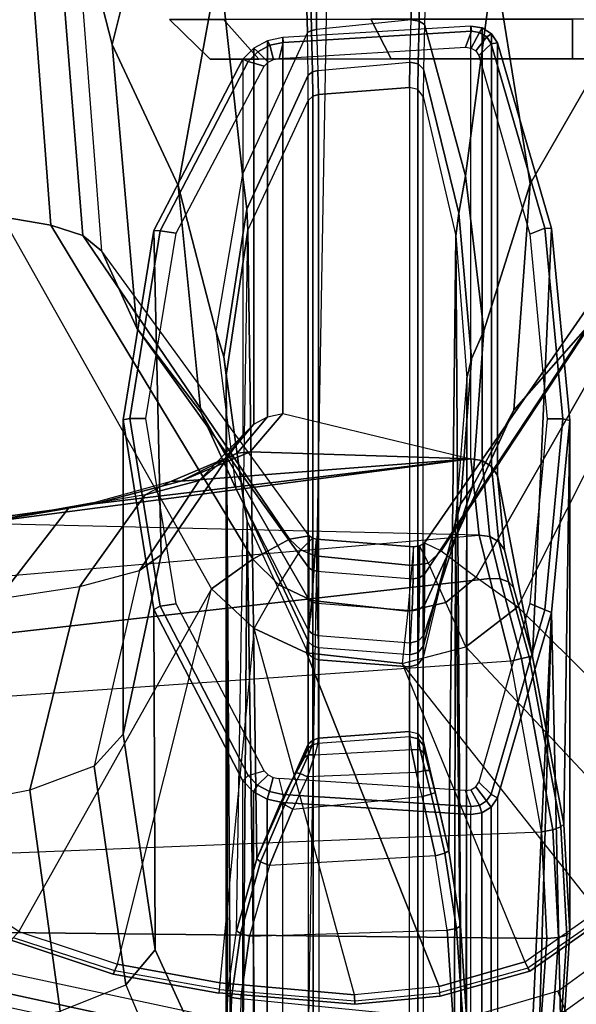
# Model space of a CAD drawing. Units: inches. Extents: x -14 to 217, y -6 to 149.
# Drawn here: x 37 to 39, y 25 to 28 of the extents above; entities that cross this region are included whole.
import ezdxf

# ---------------------------------------------------------------- set-up
doc = ezdxf.new("R2010")
doc.units = ezdxf.units.IN
doc.header["$MEASUREMENT"] = 0
for name, color, linetype in [('SEAT-ARM', 5, 'Continuous'), ('SEAT-ARMPAD', 5, 'Continuous'), ('SEAT-CASTER', 5, 'Continuous')]:
    doc.layers.add(name, color=color, linetype=linetype)

# ---------------------------------------------------------------- blocks, each defined once
blk = doc.blocks.new('1COSM_MIDBACK_ARMS_0T')
at = {"layer": 'SEAT-ARM'}
for points in [[(-3.5221, -5.9251, 15.6552), (-3.5912, -12.125, 16.7904), (-3.967, -12.0992, 16.8831), (-3.838, -5.8492, 15.8211)], [(-3.5221, -5.9251, 15.6552), (-3.5221, -5.9251, 15.6552), (-3.277, -12.1098, 16.7199), (-3.5912, -12.125, 16.7904)], [(-2.7742, -12.0193, 16.6532), (-3.1826, -6.2005, 15.6876), (-3.5221, -5.9251, 15.6552), (-3.277, -12.1098, 16.7199)], [(-2.844, -6.8113, 16.1377), (-2.4031, -11.9257, 16.9023), (-2.5313, -11.9577, 16.734), (-3.1826, -6.2005, 15.6876)], [(-3.1826, -6.2005, 15.6876), (-3.1826, -6.2005, 15.6876), (-2.5313, -11.9577, 16.734), (-2.7742, -12.0193, 16.6532)], [(-2.3687, -10.4495, 17.2017), (-2.3687, -10.4495, 17.2017), (-2.844, -6.8113, 16.1377), (-2.4031, -11.9257, 16.9023)], [(-2.6272, -10.1685, 17.7881), (-2.5913, -10.5096, 17.9484), (-2.3225, -10.7175, 17.6245), (-2.3672, -10.3932, 17.4776)], [(-1.466, -10.5216, 26.0575), (-2.5617, -11.138, 25.9982), (-3.5703, -10.5701, 26.1148), (-3.4017, -10.3156, 26.1202)], [(-3.1539, -10.6025, 18.4711), (-3.2054, -10.3425, 18.2452), (-3.8592, -10.4278, 18.3826), (-3.8049, -10.692, 18.5796)], [(-2.5913, -10.5096, 17.9484), (-2.5542, -10.7504, 18.1586), (-3.1539, -10.6025, 18.4711), (-3.2054, -10.3425, 18.2452)], [(-2.3225, -10.7175, 17.6245), (-2.3085, -10.7888, 17.3718), (-2.3687, -10.4495, 17.2017), (-2.3672, -10.3932, 17.4776)], [(-2.1789, -11.9019, 17.6264), (-2.1789, -11.9019, 17.6264), (-2.4031, -11.9257, 16.9023), (-2.3687, -10.4495, 17.2017)], [(-2.3107, -10.7929, 17.3589), (-2.3107, -10.7929, 17.3589), (-2.3687, -10.4495, 17.2017), (-2.3085, -10.7888, 17.3718)], [(-2.1789, -11.9019, 17.6264), (-2.1789, -11.9019, 17.6264), (-2.3687, -10.4495, 17.2017), (-2.3107, -10.7929, 17.3589)], [(-1.4901, -10.6644, 25.9809), (-0.3214, -10.5761, 25.9869), (-0.207, -10.4386, 26.0616), (-1.466, -10.5216, 26.0575)], [(-2.2848, -10.9421, 17.8297), (-2.3225, -10.7175, 17.6245), (-2.5913, -10.5096, 17.9484), (-2.5542, -10.7504, 18.1586)], [(-2.4739, -11.2594, 25.9444), (-1.4901, -10.6644, 25.9809), (-1.466, -10.5216, 26.0575), (-2.5617, -11.138, 25.9982)], [(-3.6667, -10.8611, 26.1071), (-3.696, -10.8483, 26.1356), (-3.5963, -10.5482, 26.1419), (-3.5703, -10.5701, 26.1148)], [(-3.696, -10.8483, 26.1356), (-3.6867, -10.8531, 26.1739), (-3.5888, -10.555, 26.1819), (-3.5963, -10.5482, 26.1419)], [(-2.5617, -11.138, 25.9982), (-3.5703, -10.5701, 26.1148), (-3.6667, -10.8611, 26.1071), (-2.5617, -11.138, 25.9982)], [(-1.5208, -10.7587, 25.848), (-0.4267, -10.6715, 25.8528), (-0.3214, -10.5761, 25.9869), (-1.4901, -10.6644, 25.9809)], [(-3.0833, -10.7928, 18.7815), (-3.1539, -10.6025, 18.4711), (-3.8049, -10.692, 18.5796), (-3.7271, -10.8854, 18.8565)], [(-2.5542, -10.7504, 18.1586), (-2.5076, -10.9254, 18.4424), (-3.0833, -10.7928, 18.7815), (-3.1539, -10.6025, 18.4711)], [(-2.4147, -11.368, 25.8435), (-1.5208, -10.7587, 25.848), (-1.4901, -10.6644, 25.9809), (-2.4739, -11.2594, 25.9444)], [(-3.8049, -10.692, 18.5796), (-3.7271, -10.8854, 18.8565), (-4.1538, -11.0638, 18.7338), (-4.24, -10.8734, 18.4556)], [(-1.5667, -10.8154, 25.6988), (-0.5293, -10.7357, 25.699), (-0.4267, -10.6715, 25.8528), (-1.5208, -10.7587, 25.848)], [(-2.2442, -11.02, 17.6111), (-2.2848, -10.9421, 17.8297), (-2.3225, -10.7175, 17.6245), (-2.3085, -10.7888, 17.3718)], [(-2.2421, -11.1014, 18.1097), (-2.2848, -10.9421, 17.8297), (-2.5542, -10.7504, 18.1586), (-2.5076, -10.9254, 18.4424)], [(-1.7939, -10.9184, 25.2577), (-1.5667, -10.8154, 25.6988), (-0.5293, -10.7357, 25.699), (-0.9583, -10.8456, 25.2197)], [(-0.9583, -10.8456, 25.2197), (-0.5293, -10.7357, 25.699), (0.4892, -10.9828, 25.6991), (-0.1373, -11.0507, 25.1818)], [(-2.4057, -11.425, 25.6987), (-1.5667, -10.8154, 25.6988), (-1.5208, -10.7587, 25.848), (-2.4147, -11.368, 25.8435)], [(-3.0833, -10.7928, 18.7815), (-3.7271, -10.8854, 18.8565), (-3.6247, -10.9715, 19.2516), (-2.9895, -10.8782, 19.2142)], [(-2.461, -10.9899, 18.8626), (-2.5076, -10.9254, 18.4424), (-3.0833, -10.7928, 18.7815), (-2.9895, -10.8782, 19.2142)], [(-2.2442, -11.02, 17.6111), (-2.2442, -11.0478, 17.5775), (-2.3107, -10.7929, 17.3589), (-2.3085, -10.7888, 17.3718)], [(-2.2442, -11.0478, 17.5775), (-2.2442, -11.0478, 17.5775), (-2.1789, -11.9019, 17.6264), (-2.3107, -10.7929, 17.3589)], [(-2.4996, -11.4246, 25.2874), (-2.4057, -11.425, 25.6987), (-1.5667, -10.8154, 25.6988), (-1.7939, -10.9184, 25.2577)], [(-3.7221, -11.1628, 26.0984), (-3.7521, -11.1598, 26.1282), (-3.696, -10.8483, 26.1356), (-3.6667, -10.8611, 26.1071)], [(-3.7521, -11.1598, 26.1282), (-3.7417, -11.1623, 26.1647), (-3.6867, -10.8531, 26.1739), (-3.696, -10.8483, 26.1356)], [(-3.6667, -10.8611, 26.1071), (-2.5617, -11.138, 25.9982), (-2.6783, -11.2634, 25.9909), (-3.7221, -11.1628, 26.0984)], [(-2.0409, -11.1068, 24.8089), (-1.7939, -10.9184, 25.2577), (-0.9583, -10.8456, 25.2197), (-1.3739, -11.0402, 24.7396)], [(-1.3739, -11.0402, 24.7396), (-0.9583, -10.8456, 25.2197), (-0.1373, -11.0507, 25.1818), (-0.7134, -11.1606, 24.6706)], [(-4.1538, -11.0638, 18.7338), (-4.1886, -11.2297, 19.0605), (-3.6247, -10.9715, 19.2516), (-3.7271, -10.8854, 18.8565)], [(-2.0642, -10.8777, 23.4164), (-2.9895, -10.8782, 19.2142), (-3.6247, -10.9715, 19.2516), (-2.6227, -10.9679, 23.5452)], [(-1.5059, -10.9679, 23.2875), (-2.461, -10.9899, 18.8626), (-2.9895, -10.8782, 19.2142), (-2.0642, -10.8777, 23.4164)], [(-2.0598, -10.8973, 23.4355), (-2.0642, -10.8777, 23.4164), (-2.6227, -10.9679, 23.5452), (-2.6123, -10.9866, 23.563)], [(-2.0598, -10.9444, 23.4355), (-2.0598, -10.8973, 23.4355), (-2.6123, -10.9866, 23.563), (-2.6054, -11.0337, 23.5614)], [(-1.5073, -10.9866, 23.3081), (-1.5059, -10.9679, 23.2875), (-2.0642, -10.8777, 23.4164), (-2.0598, -10.8973, 23.4355)], [(-1.5141, -11.0338, 23.3096), (-1.5073, -10.9866, 23.3081), (-2.0598, -10.8973, 23.4355), (-2.0598, -10.9444, 23.4355)], [(-2.5928, -11.4242, 24.8759), (-2.4996, -11.4246, 25.2874), (-1.7939, -10.9184, 25.2577), (-2.0409, -11.1068, 24.8089)], [(-2.1087, -11.2299, 18.3718), (-2.2421, -11.1014, 18.1097), (-2.5076, -10.9254, 18.4424), (-2.461, -10.9899, 18.8626)], [(-2.2421, -11.1014, 18.1097), (-2.1775, -11.1781, 17.9341), (-2.2442, -11.02, 17.6111), (-2.2848, -10.9421, 17.8297)], [(-2.6227, -10.9679, 23.5452), (-3.6247, -10.9715, 19.2516), (-4.1886, -11.2297, 19.0605), (-3.1271, -11.2297, 23.6616)], [(-2.6123, -10.9866, 23.563), (-2.6227, -10.9679, 23.5452), (-3.1271, -11.2297, 23.6616), (-3.1114, -11.2457, 23.6782)], [(-2.6054, -11.0337, 23.5614), (-2.6123, -10.9866, 23.563), (-3.1114, -11.2457, 23.6782), (-3.0969, -11.2929, 23.6748)], [(-1.0015, -11.2298, 23.1712), (-2.1087, -11.2299, 18.3718), (-2.461, -10.9899, 18.8626), (-1.5059, -10.9679, 23.2875)], [(-1.0227, -11.2931, 23.1963), (-1.0082, -11.2458, 23.1929), (-1.5073, -10.9866, 23.3081), (-1.5141, -11.0338, 23.3096)], [(-1.0082, -11.2458, 23.1929), (-1.0015, -11.2298, 23.1712), (-1.5059, -10.9679, 23.2875), (-1.5073, -10.9866, 23.3081)], [(-2.2659, -11.2099, 24.3675), (-2.0409, -11.1068, 24.8089), (-1.3739, -11.0402, 24.7396), (-1.8018, -11.1502, 24.2604)], [(-2.1622, -11.2131, 17.9139), (-2.2442, -11.0478, 17.5775), (-2.2442, -11.02, 17.6111), (-2.1775, -11.1781, 17.9341)], [(-1.8018, -11.1502, 24.2604), (-1.3739, -11.0402, 24.7396), (-0.7134, -11.1606, 24.6706), (-1.3399, -11.2288, 24.1538)], [(-2.1578, -11.252, 17.8958), (-2.1578, -11.252, 17.8958), (-2.2442, -11.0478, 17.5775), (-2.1622, -11.2131, 17.9139)], [(-2.1578, -11.252, 17.8958), (-2.1578, -11.252, 17.8958), (-2.1789, -11.9019, 17.6264), (-2.2442, -11.0478, 17.5775)], [(-2.1087, -11.2299, 18.3718), (-2.1087, -11.2299, 18.3718), (-2.2421, -11.1014, 18.1097), (-2.1775, -11.1781, 17.9341)], [(-2.684, -11.4238, 24.4639), (-2.5928, -11.4242, 24.8759), (-2.0409, -11.1068, 24.8089), (-2.2659, -11.2099, 24.3675)], [(-3.7514, -11.1599, 26.1257), (-3.7847, -11.5596, 26.1148), (-3.7573, -11.5591, 26.0869), (-3.7221, -11.1628, 26.0984)], [(-3.7417, -11.1623, 26.1647), (-3.7744, -11.5596, 26.1526), (-3.7847, -11.5596, 26.1148), (-3.7514, -11.1599, 26.1257)], [(-2.6783, -11.2634, 25.9909), (-3.7221, -11.1628, 26.0984), (-3.7573, -11.5591, 26.0869), (-2.6783, -11.2634, 25.9909)], [(-2.4739, -11.2594, 25.9444), (-2.5617, -11.138, 25.9982), (-2.6783, -11.2634, 25.9909), (-2.55, -11.3364, 25.9423)], [(-2.315, -11.2343, 24.2182), (-1.8786, -11.1746, 24.1199), (-1.8018, -11.1502, 24.2604), (-2.2659, -11.2099, 24.3675)], [(-1.8786, -11.1746, 24.1199), (-1.443, -11.242, 24.0233), (-1.3399, -11.2288, 24.1538), (-1.8018, -11.1502, 24.2604)], [(-1.3399, -11.2288, 24.1538), (-0.7134, -11.1606, 24.6706), (-0.1178, -11.3969, 24.6091), (-0.9234, -11.4202, 24.0577)], [(-1.9331, -11.1808, 23.9674), (-4.0712, -11.1947, 15.643), (-4.242, -11.2286, 15.6845), (-2.3613, -11.2427, 24.0662)], [(-1.9331, -11.1808, 23.9674), (-1.9331, -11.1808, 23.9674), (-3.9156, -11.1815, 15.6067), (-4.0712, -11.1947, 15.643)], [(-3.7646, -11.1965, 15.5433), (-3.9216, -11.1931, 15.5795), (-3.9156, -11.1815, 15.6067), (-3.7576, -11.185, 15.5703)], [(-3.7576, -11.185, 15.5703), (-3.7576, -11.185, 15.5703), (-3.9156, -11.1815, 15.6067), (-1.9331, -11.1808, 23.9674)], [(-3.5764, -11.2228, 15.5012), (-3.7646, -11.1965, 15.5433), (-3.7576, -11.185, 15.5703), (-3.5683, -11.2115, 15.5279)], [(-3.5683, -11.2115, 15.5279), (-1.5052, -11.245, 23.8687), (-1.9331, -11.1808, 23.9674), (-3.7576, -11.185, 15.5703)], [(-2.3613, -11.2427, 24.0662), (-1.9331, -11.1808, 23.9674), (-1.8786, -11.1746, 24.1199), (-2.315, -11.2343, 24.2182)], [(-2.0547, -11.3027, 18.3594), (-2.1622, -11.2131, 17.9139), (-2.1775, -11.1781, 17.9341), (-2.0764, -11.2621, 18.3644)], [(-2.0764, -11.2621, 18.3644), (-2.0764, -11.2621, 18.3644), (-2.1775, -11.1781, 17.9341), (-2.1087, -11.2299, 18.3718)], [(-1.9331, -11.1808, 23.9674), (-1.5052, -11.245, 23.8687), (-1.443, -11.242, 24.0233), (-1.8786, -11.1746, 24.1199)], [(-3.7692, -11.2242, 15.5325), (-3.9233, -11.2209, 15.568), (-3.9216, -11.1931, 15.5795), (-3.7646, -11.1965, 15.5433)], [(-3.5842, -11.25, 15.4911), (-3.7692, -11.2242, 15.5325), (-3.7646, -11.1965, 15.5433), (-3.5764, -11.2228, 15.5012)], [(-3.365, -11.2825, 15.458), (-3.5764, -11.2228, 15.5012), (-3.5683, -11.2115, 15.5279), (-3.3562, -11.2715, 15.4843)], [(-1.5052, -11.245, 23.8687), (-1.5052, -11.245, 23.8687), (-3.3562, -11.2715, 15.4843), (-3.5683, -11.2115, 15.5279)], [(-2.7178, -11.4239, 24.3101), (-2.315, -11.2343, 24.2182), (-2.2659, -11.2099, 24.3675), (-2.684, -11.4238, 24.4639)], [(-2.0453, -11.3479, 18.3572), (-2.1578, -11.252, 17.8958), (-2.1622, -11.2131, 17.9139), (-2.0547, -11.3027, 18.3594)], [(-2.3613, -11.2427, 24.0662), (-4.3799, -11.272, 15.7205), (-4.6489, -11.4239, 15.9375), (-2.7526, -11.4239, 24.1565)], [(-2.3613, -11.2427, 24.0662), (-2.3613, -11.2427, 24.0662), (-4.242, -11.2286, 15.6845), (-4.3799, -11.272, 15.7205)], [(-3.1592, -11.2618, 23.669), (-4.2208, -11.2618, 19.0679), (-4.1886, -11.2297, 19.0605), (-3.1271, -11.2297, 23.6616)], [(-3.8302, -11.8497, 15.5466), (-3.7692, -11.2242, 15.5325), (-3.9233, -11.2209, 15.568), (-3.9714, -11.8485, 15.5791)], [(-3.5842, -11.25, 15.4911), (-3.567, -11.832, 15.4868), (-3.8302, -11.8497, 15.5466), (-3.7692, -11.2242, 15.5325)], [(-3.3762, -11.3084, 15.4485), (-3.5842, -11.25, 15.4911), (-3.5764, -11.2228, 15.5012), (-3.365, -11.2825, 15.458)], [(-1.123, -11.4229, 23.7806), (-3.0193, -11.4229, 15.5615), (-3.3562, -11.2715, 15.4843), (-1.5052, -11.245, 23.8687)], [(-3.1396, -11.2737, 23.6847), (-3.1592, -11.2618, 23.669), (-3.1271, -11.2297, 23.6616), (-3.1114, -11.2457, 23.6782)], [(-3.1088, -11.3049, 23.6776), (-3.1396, -11.2737, 23.6847), (-3.1114, -11.2457, 23.6782), (-3.0969, -11.2929, 23.6748)], [(-2.7526, -11.4239, 24.1565), (-2.3613, -11.2427, 24.0662), (-2.315, -11.2343, 24.2182), (-2.7178, -11.4239, 24.3101)], [(-2.0764, -11.2621, 18.3644), (-0.9692, -11.2621, 23.1637), (-1.0015, -11.2298, 23.1712), (-2.1087, -11.2299, 18.3718)], [(-1.5052, -11.245, 23.8687), (-1.123, -11.4229, 23.7806), (-1.0489, -11.4222, 23.9374), (-1.443, -11.242, 24.0233)], [(-1.443, -11.242, 24.0233), (-1.0489, -11.4222, 23.9374), (-0.9234, -11.4202, 24.0577), (-1.3399, -11.2288, 24.1538)], [(-1.0108, -11.3052, 23.1935), (-0.98, -11.2741, 23.1864), (-1.0082, -11.2458, 23.1929), (-1.0227, -11.2931, 23.1963)], [(-0.98, -11.2741, 23.1864), (-0.9692, -11.2621, 23.1637), (-1.0015, -11.2298, 23.1712), (-1.0082, -11.2458, 23.1929)], [(-3.181, -11.3021, 23.674), (-4.2426, -11.3021, 19.0729), (-4.2208, -11.2618, 19.0679), (-3.1592, -11.2618, 23.669)], [(-3.7573, -11.5591, 26.0869), (-2.6783, -11.2634, 25.9909), (-2.7496, -11.4173, 25.9812), (-3.7325, -11.8083, 26.0957)], [(-3.3472, -11.7975, 15.4415), (-3.3762, -11.3084, 15.4485), (-3.5842, -11.25, 15.4911), (-3.567, -11.832, 15.4868)], [(-3.1973, -11.3534, 15.4339), (-3.365, -11.2825, 15.458), (-3.3562, -11.2715, 15.4843), (-3.1898, -11.3425, 15.4594)], [(-3.1898, -11.3425, 15.4594), (-3.3562, -11.2715, 15.4843), (-3.0193, -11.4229, 15.5615), (-3.0325, -11.421, 15.5177)], [(-3.1586, -11.309, 23.6891), (-3.181, -11.3021, 23.674), (-3.1592, -11.2618, 23.669), (-3.1396, -11.2737, 23.6847)], [(-3.1168, -11.3199, 23.6794), (-3.1586, -11.309, 23.6891), (-3.1396, -11.2737, 23.6847), (-3.1088, -11.3049, 23.6776)], [(-2.6783, -11.2634, 25.9909), (-2.55, -11.3364, 25.9423), (-2.5961, -11.4329, 25.9365), (-2.7496, -11.4173, 25.9812)], [(-2.4147, -11.368, 25.8435), (-2.4739, -11.2594, 25.9444), (-2.55, -11.3364, 25.9423), (-2.4467, -11.401, 25.8466)], [(-2.0453, -11.3479, 18.3572), (-2.0453, -11.3479, 18.3572), (-2.1789, -11.9019, 17.6264), (-2.1578, -11.252, 17.8958)], [(-2.0547, -11.3027, 18.3594), (-0.9474, -11.3026, 23.1587), (-0.9692, -11.2621, 23.1637), (-2.0764, -11.2621, 18.3644)], [(-1.0028, -11.3203, 23.1917), (-0.9609, -11.3095, 23.182), (-0.98, -11.2741, 23.1864), (-1.0108, -11.3052, 23.1935)], [(-0.9609, -11.3095, 23.182), (-0.9474, -11.3026, 23.1587), (-0.9692, -11.2621, 23.1637), (-0.98, -11.2741, 23.1864)], [(-3.1905, -11.3471, 23.6762), (-4.252, -11.3471, 19.0751), (-4.2426, -11.3021, 19.0729), (-3.181, -11.3021, 23.674)], [(-3.2099, -11.3773, 15.4241), (-3.3762, -11.3084, 15.4485), (-3.365, -11.2825, 15.458), (-3.1973, -11.3534, 15.4339)], [(-3.1669, -11.3484, 23.691), (-3.1905, -11.3471, 23.6762), (-3.181, -11.3021, 23.674), (-3.1586, -11.309, 23.6891)], [(-2.0453, -11.3479, 18.3572), (-0.938, -11.3479, 23.1565), (-0.9474, -11.3026, 23.1587), (-2.0547, -11.3027, 18.3594)], [(-0.9527, -11.3491, 23.1801), (-0.938, -11.3479, 23.1565), (-0.9474, -11.3026, 23.1587), (-0.9609, -11.3095, 23.182)], [(-3.2099, -11.3773, 15.424), (-3.1732, -11.7583, 15.4168), (-3.3472, -11.7975, 15.4415), (-3.3762, -11.3084, 15.4485)], [(-3.2025, -11.9026, 23.6992), (-3.1555, -11.8855, 23.6883), (-3.1203, -11.3366, 23.6802), (-3.1669, -11.3484, 23.691)], [(-3.1203, -11.3366, 23.6802), (-3.1669, -11.3484, 23.691), (-3.1586, -11.309, 23.6891), (-3.1168, -11.3199, 23.6794)], [(-2.55, -11.3364, 25.9423), (-2.4467, -11.401, 25.8466), (-2.4647, -11.4426, 25.8448), (-2.5961, -11.4329, 25.9365)], [(-0.9994, -11.3371, 23.1909), (-0.9527, -11.3491, 23.1801), (-0.9609, -11.3095, 23.182), (-1.0028, -11.3203, 23.1917)], [(-4.252, -11.3471, 19.0751), (-4.4984, -11.9013, 18.1697), (-3.2261, -11.9013, 23.6844), (-3.1905, -11.3471, 23.6762)], [(-3.1669, -11.3484, 23.691), (-3.1905, -11.3471, 23.6762), (-3.2261, -11.9013, 23.6844), (-3.2025, -11.9026, 23.6992)], [(-3.1152, -11.4204, 15.4253), (-3.2099, -11.3773, 15.4241), (-3.1973, -11.3534, 15.4339), (-3.1055, -11.399, 15.4365)], [(-3.1055, -11.399, 15.4365), (-3.1973, -11.3534, 15.4339), (-3.1898, -11.3425, 15.4594), (-3.1031, -11.3875, 15.4596)], [(-3.0325, -11.421, 15.5177), (-3.0576, -11.4113, 15.4785), (-3.1031, -11.3875, 15.4596), (-3.1898, -11.3425, 15.4594)], [(-2.0453, -11.3479, 18.3572), (-2.1789, -11.9019, 17.6264), (-0.9048, -11.9019, 23.1489), (-0.938, -11.3479, 23.1565)], [(-0.9527, -11.3491, 23.1801), (-0.9994, -11.3371, 23.1909), (-0.9664, -11.886, 23.1833), (-0.9195, -11.9031, 23.1725)], [(-0.9195, -11.9031, 23.1725), (-0.9048, -11.9019, 23.1489), (-0.938, -11.3479, 23.1565), (-0.9527, -11.3491, 23.1801)], [(-3.1025, -11.741, 15.4179), (-3.1152, -11.4204, 15.4253), (-3.2099, -11.3773, 15.424), (-3.1732, -11.7583, 15.4168)], [(-3.0504, -11.4239, 15.464), (-3.1055, -11.399, 15.4365), (-3.1031, -11.3875, 15.4596), (-3.0576, -11.4113, 15.4785)], [(-2.4057, -11.425, 25.6987), (-2.4147, -11.368, 25.8435), (-2.4467, -11.401, 25.8466), (-2.4119, -11.4353, 25.6991)], [(-3.6601, -12.0609, 26.1064), (-3.7325, -11.8083, 26.0957), (-2.7496, -11.4173, 25.9812), (-2.7809, -11.699, 25.9653)], [(-3.0505, -11.4422, 15.4547), (-3.1152, -11.4204, 15.4253), (-3.1055, -11.399, 15.4365), (-3.0504, -11.4239, 15.464)], [(-3.0505, -11.4422, 15.4547), (-3.0344, -11.7271, 15.4446), (-3.1025, -11.741, 15.4179), (-3.1152, -11.4204, 15.4253)], [(-3.021, -11.4339, 15.5118), (-3.0504, -11.4239, 15.464), (-3.0576, -11.4113, 15.4785), (-3.0325, -11.421, 15.5177)], [(-3.007, -11.4358, 15.5586), (-3.021, -11.4339, 15.5118), (-3.0325, -11.421, 15.5177), (-3.0193, -11.4229, 15.5615)], [(-3.0193, -11.4229, 15.5615), (-1.123, -11.4229, 23.7806), (-1.1107, -11.4358, 23.7777), (-3.007, -11.4358, 15.5586)], [(-2.5961, -11.4329, 25.9365), (-2.6275, -11.7163, 25.9246), (-2.7809, -11.699, 25.9653), (-2.7496, -11.4173, 25.9812)], [(-2.684, -11.4238, 24.4639), (-2.7178, -11.4239, 24.3101), (-2.7296, -11.4367, 24.3129), (-2.6947, -11.4363, 24.4664)], [(-2.5928, -11.4242, 24.8759), (-2.684, -11.4238, 24.4639), (-2.6947, -11.4363, 24.4664), (-2.6007, -11.4357, 24.8778)], [(-2.4467, -11.401, 25.8466), (-2.4119, -11.4353, 25.6991), (-2.4148, -11.447, 25.6987), (-2.4647, -11.4426, 25.8448)], [(-1.123, -11.4229, 23.7806), (-1.0489, -11.4222, 23.9374), (-1.0392, -11.4348, 23.9307), (-1.1107, -11.4358, 23.7777)], [(-1.0489, -11.4222, 23.9374), (-0.9234, -11.4202, 24.0577), (-0.9175, -11.432, 24.0502), (-1.0392, -11.4348, 23.9307)], [(-0.9234, -11.4202, 24.0577), (-0.1178, -11.3969, 24.6091), (-0.108, -11.4171, 24.5951), (-0.9175, -11.432, 24.0502)], [(-0.9175, -11.432, 24.0502), (-0.108, -11.4171, 24.5951), (-0.1034, -11.4425, 24.5889), (-0.9146, -11.4466, 24.047)], [(-2.7703, -11.4541, 24.1606), (-4.6666, -11.4541, 15.9415), (-4.6612, -11.4369, 15.9403), (-2.7649, -11.4369, 24.1594)], [(-2.7649, -11.4369, 24.1594), (-4.6612, -11.4369, 15.9403), (-4.6489, -11.4239, 15.9375), (-2.7526, -11.4239, 24.1565)], [(-3.0164, -11.4512, 15.5082), (-3.0505, -11.4422, 15.4547), (-3.0504, -11.4239, 15.464), (-3.021, -11.4339, 15.5118)], [(-2.9976, -11.7216, 15.4986), (-3.0164, -11.4512, 15.5082), (-3.0505, -11.4422, 15.4547), (-3.0344, -11.7271, 15.4446)], [(-3.0016, -11.4531, 15.5574), (-3.0164, -11.4512, 15.5082), (-3.021, -11.4339, 15.5118), (-3.007, -11.4358, 15.5586)], [(-3.0016, -11.4531, 15.5574), (-2.9811, -11.7205, 15.5527), (-2.9976, -11.7216, 15.4986), (-3.0164, -11.4512, 15.5082)], [(-3.007, -11.4358, 15.5586), (-1.1107, -11.4358, 23.7777), (-1.1053, -11.4531, 23.7765), (-3.0016, -11.4531, 15.5574)], [(-2.7296, -11.4367, 24.3129), (-2.7649, -11.4369, 24.1594), (-2.7703, -11.4541, 24.1606), (-2.7348, -11.4536, 24.3142)], [(-2.7178, -11.4239, 24.3101), (-2.7526, -11.4239, 24.1565), (-2.7649, -11.4369, 24.1594), (-2.7296, -11.4367, 24.3129)], [(-2.6993, -11.4523, 24.4675), (-2.7202, -11.724, 24.4723), (-2.7553, -11.7215, 24.3193), (-2.7348, -11.4536, 24.3142)], [(-2.6947, -11.4363, 24.4664), (-2.7296, -11.4367, 24.3129), (-2.7348, -11.4536, 24.3142), (-2.6993, -11.4523, 24.4675)], [(-2.626, -11.7291, 24.8822), (-2.6042, -11.4493, 24.8786), (-2.6993, -11.4523, 24.4675), (-2.7202, -11.724, 24.4723)], [(-2.6007, -11.4357, 24.8778), (-2.6947, -11.4363, 24.4664), (-2.6993, -11.4523, 24.4675), (-2.6042, -11.4493, 24.8786)], [(-2.4647, -11.4426, 25.8448), (-2.4924, -11.7279, 25.8408), (-2.6275, -11.7163, 25.9246), (-2.5961, -11.4329, 25.9365)], [(-2.5093, -11.4478, 25.2896), (-2.5317, -11.7316, 25.2918), (-2.626, -11.7291, 24.8822), (-2.6042, -11.4493, 24.8786)], [(-2.5063, -11.4354, 25.2889), (-2.6007, -11.4357, 24.8778), (-2.6042, -11.4493, 24.8786), (-2.5093, -11.4478, 25.2896)], [(-2.4996, -11.4246, 25.2874), (-2.5928, -11.4242, 24.8759), (-2.6007, -11.4357, 24.8778), (-2.5063, -11.4354, 25.2889)], [(-2.438, -11.7331, 25.6987), (-2.4148, -11.447, 25.6987), (-2.5093, -11.4478, 25.2896), (-2.5317, -11.7316, 25.2918)], [(-2.4119, -11.4353, 25.6991), (-2.5063, -11.4354, 25.2889), (-2.5093, -11.4478, 25.2896), (-2.4148, -11.447, 25.6987)], [(-2.4057, -11.425, 25.6987), (-2.4996, -11.4246, 25.2874), (-2.5063, -11.4354, 25.2889), (-2.4119, -11.4353, 25.6991)], [(-2.4148, -11.447, 25.6987), (-2.438, -11.7331, 25.6987), (-2.4924, -11.7279, 25.8408), (-2.4647, -11.4426, 25.8448)], [(-1.1107, -11.4358, 23.7777), (-1.0392, -11.4348, 23.9307), (-1.0347, -11.4512, 23.9278), (-1.1053, -11.4531, 23.7765)], [(-1.0347, -11.4512, 23.9278), (-1.0106, -11.7221, 23.9188), (-1.0848, -11.7205, 23.7717), (-1.1053, -11.4531, 23.7765)], [(-1.0392, -11.4348, 23.9307), (-0.9175, -11.432, 24.0502), (-0.9146, -11.4466, 24.047), (-1.0347, -11.4512, 23.9278)], [(-0.8863, -11.7261, 24.0347), (-0.9146, -11.4466, 24.047), (-1.0347, -11.4512, 23.9278), (-1.0106, -11.7221, 23.9188)], [(-0.1034, -11.4425, 24.5889), (-0.0774, -11.7223, 24.5765), (-0.8863, -11.7261, 24.0347), (-0.9146, -11.4466, 24.047)], [(-4.6666, -11.4541, 15.9415), (-4.687, -11.7205, 15.9462), (-2.7907, -11.7205, 24.1653), (-2.7703, -11.4541, 24.1606)], [(-1.1053, -11.4531, 23.7765), (-1.0848, -11.7205, 23.7717), (-2.9811, -11.7205, 15.5527), (-3.0016, -11.4531, 15.5574)], [(-2.7553, -11.7215, 24.3193), (-2.7348, -11.4536, 24.3142), (-2.7703, -11.4541, 24.1606), (-2.7907, -11.7205, 24.1653)], [(-3.7847, -11.5596, 26.1148), (-3.7607, -11.8117, 26.1233), (-3.7325, -11.8083, 26.0957), (-3.7573, -11.5591, 26.0869)], [(-3.7744, -11.5596, 26.1526), (-3.751, -11.8085, 26.1617), (-3.7607, -11.8117, 26.1233), (-3.7847, -11.5596, 26.1148)], [(-2.7809, -11.699, 25.9653), (-3.6601, -12.0609, 26.1064), (-3.5096, -12.2747, 26.1141), (-2.7809, -11.699, 25.9653)], [(-3.5096, -12.2747, 26.1141), (-2.7809, -11.699, 25.9653), (-2.732, -11.8863, 25.9821), (-3.2799, -12.4002, 26.1163)], [(-2.6275, -11.7163, 25.9246), (-2.7809, -11.699, 25.9653), (-2.732, -11.8863, 25.9821), (-2.6015, -11.8279, 25.9361)], [(-4.687, -11.7205, 15.9462), (-2.7907, -11.7205, 24.1653), (-2.7842, -11.7457, 24.1638), (-4.6805, -11.7457, 15.9448)], [(-3.1732, -11.7583, 15.4168), (-3.1025, -11.741, 15.4179), (-3.0968, -11.7672, 15.4285), (-3.1656, -11.785, 15.4271)], [(-3.1025, -11.741, 15.4179), (-3.0344, -11.7271, 15.4446), (-3.0358, -11.7526, 15.4534), (-3.0968, -11.7672, 15.4285)], [(-3.0344, -11.7271, 15.4446), (-2.9976, -11.7216, 15.4986), (-3.0034, -11.7468, 15.5023), (-3.0358, -11.7526, 15.4534)], [(-2.9976, -11.7216, 15.4986), (-2.9811, -11.7205, 15.5527), (-2.9876, -11.7457, 15.5542), (-3.0034, -11.7468, 15.5023)], [(-1.0848, -11.7205, 23.7717), (-2.9811, -11.7205, 15.5527), (-2.9876, -11.7457, 15.5542), (-1.0913, -11.7457, 23.7732)], [(-2.7907, -11.7205, 24.1653), (-2.7553, -11.7215, 24.3193), (-2.7492, -11.7462, 24.3175), (-2.7842, -11.7457, 24.1638)], [(-2.7553, -11.7215, 24.3193), (-2.7202, -11.724, 24.4723), (-2.7148, -11.7473, 24.4713), (-2.7492, -11.7462, 24.3175)], [(-2.7202, -11.724, 24.4723), (-2.626, -11.7291, 24.8822), (-2.6224, -11.7492, 24.8813), (-2.7148, -11.7473, 24.4713)], [(-2.4924, -11.7279, 25.8408), (-2.6275, -11.7163, 25.9246), (-2.6015, -11.8279, 25.9361), (-2.486, -11.7764, 25.85)], [(-2.626, -11.7291, 24.8822), (-2.5317, -11.7316, 25.2918), (-2.5289, -11.7499, 25.2911), (-2.6224, -11.7492, 24.8813)], [(-2.5317, -11.7316, 25.2918), (-2.438, -11.7331, 25.6987), (-2.4352, -11.7502, 25.6995), (-2.5289, -11.7499, 25.2911)], [(-2.438, -11.7331, 25.6987), (-2.4924, -11.7279, 25.8408), (-2.486, -11.7764, 25.85), (-2.4352, -11.7502, 25.6995)], [(-1.0156, -11.7468, 23.9222), (-1.0913, -11.7457, 23.7732), (-1.0848, -11.7205, 23.7717), (-1.0106, -11.7221, 23.9188)], [(-0.8897, -11.7492, 24.0384), (-1.0156, -11.7468, 23.9222), (-1.0106, -11.7221, 23.9188), (-0.8863, -11.7261, 24.0347)], [(-0.0815, -11.7576, 24.582), (-0.8897, -11.7492, 24.0384), (-0.8863, -11.7261, 24.0347), (-0.0774, -11.7223, 24.5765)], [(-4.6805, -11.7457, 15.9448), (-2.7842, -11.7457, 24.1638), (-2.7638, -11.7612, 24.1591), (-4.6601, -11.7612, 15.94)], [(-4.6601, -11.7612, 15.94), (-4.3189, -11.852, 15.7031), (-2.3601, -11.8565, 24.066), (-2.7638, -11.7612, 24.1591)], [(-3.3472, -11.7975, 15.4415), (-3.1732, -11.7583, 15.4168), (-3.1656, -11.785, 15.4271), (-3.3399, -11.8248, 15.4517)], [(-3.3326, -11.8363, 15.4785), (-3.008, -11.7612, 15.5589), (-1.1117, -11.7612, 23.7779), (-1.5223, -11.8576, 23.8727)], [(-3.3326, -11.8363, 15.4785), (-3.1609, -11.7969, 15.4539), (-3.0226, -11.7622, 15.511), (-3.008, -11.7612, 15.5589)], [(-3.1656, -11.785, 15.4271), (-3.0968, -11.7672, 15.4285), (-3.0967, -11.7799, 15.4545), (-3.1609, -11.7969, 15.4539)], [(-3.1609, -11.7969, 15.4539), (-3.0967, -11.7799, 15.4545), (-3.0483, -11.7672, 15.4723), (-3.0226, -11.7622, 15.511)], [(-3.0968, -11.7672, 15.4285), (-3.0358, -11.7526, 15.4534), (-3.0483, -11.7672, 15.4723), (-3.0967, -11.7799, 15.4545)], [(-3.0358, -11.7526, 15.4534), (-3.0034, -11.7468, 15.5023), (-3.0226, -11.7622, 15.511), (-3.0483, -11.7672, 15.4723)], [(-3.0034, -11.7468, 15.5023), (-2.9876, -11.7457, 15.5542), (-3.008, -11.7612, 15.5589), (-3.0226, -11.7622, 15.511)], [(-1.0913, -11.7457, 23.7732), (-2.9876, -11.7457, 15.5542), (-3.008, -11.7612, 15.5589), (-1.1117, -11.7612, 23.7779)], [(-2.7842, -11.7457, 24.1638), (-2.7492, -11.7462, 24.3175), (-2.7297, -11.7618, 24.3129), (-2.7638, -11.7612, 24.1591)], [(-2.3601, -11.8565, 24.066), (-2.7638, -11.7612, 24.1591), (-2.7297, -11.7618, 24.3129), (-2.3122, -11.8707, 24.2185)], [(-2.7492, -11.7462, 24.3175), (-2.7148, -11.7473, 24.4713), (-2.6974, -11.7631, 24.467), (-2.7297, -11.7618, 24.3129)], [(-2.3122, -11.8707, 24.2185), (-2.7297, -11.7618, 24.3129), (-2.6974, -11.7631, 24.467), (-2.2599, -11.9067, 24.3661)], [(-2.7148, -11.7473, 24.4713), (-2.6224, -11.7492, 24.8813), (-2.6096, -11.7646, 24.8782), (-2.6974, -11.7631, 24.467)], [(-2.6974, -11.7631, 24.467), (-2.6096, -11.7646, 24.8782), (-2.035, -12.0279, 24.8083), (-2.2599, -11.9067, 24.3661)], [(-2.6224, -11.7492, 24.8813), (-2.5289, -11.7499, 25.2911), (-2.5183, -11.7648, 25.2886), (-2.6096, -11.7646, 24.8782)], [(-2.6096, -11.7646, 24.8782), (-2.5183, -11.7648, 25.2886), (-1.7856, -12.2483, 25.2578), (-2.035, -12.0279, 24.8083)], [(-2.5289, -11.7499, 25.2911), (-2.4352, -11.7502, 25.6995), (-2.4256, -11.7646, 25.6987), (-2.5183, -11.7648, 25.2886)], [(-2.5183, -11.7648, 25.2886), (-2.4256, -11.7646, 25.6987), (-1.5564, -12.3681, 25.6988), (-1.7856, -12.2483, 25.2578)], [(-2.486, -11.7764, 25.85), (-2.4352, -11.7502, 25.6995), (-2.4256, -11.7646, 25.6987), (-2.4495, -11.8139, 25.8461)], [(-1.5564, -12.3681, 25.6988), (-2.4256, -11.7646, 25.6987), (-2.4495, -11.8139, 25.8461), (-1.5435, -12.4118, 25.845)], [(-1.1117, -11.7612, 23.7779), (-1.5223, -11.8576, 23.8727), (-1.4553, -11.8659, 24.0276), (-1.0314, -11.7626, 23.9342)], [(-1.0314, -11.7626, 23.9342), (-1.4553, -11.8659, 24.0276), (-1.3448, -11.8857, 24.155), (-0.9, -11.7653, 24.0524)], [(-1.3448, -11.8857, 24.155), (-0.7078, -11.9706, 24.6735), (-0.0954, -11.7837, 24.6024), (-0.9, -11.7653, 24.0524)], [(-1.0314, -11.7626, 23.9342), (-1.1117, -11.7612, 23.7779), (-1.0913, -11.7457, 23.7732), (-1.0156, -11.7468, 23.9222)], [(-0.9, -11.7653, 24.0524), (-1.0314, -11.7626, 23.9342), (-1.0156, -11.7468, 23.9222), (-0.8897, -11.7492, 24.0384)], [(-0.0954, -11.7837, 24.6024), (-0.9, -11.7653, 24.0524), (-0.8897, -11.7492, 24.0384), (-0.0815, -11.7576, 24.582)], [(-3.567, -11.832, 15.4868), (-3.3472, -11.7975, 15.4415), (-3.3399, -11.8248, 15.4517), (-3.5615, -11.8597, 15.4974)], [(-3.3399, -11.8248, 15.4517), (-3.1656, -11.785, 15.4271), (-3.1609, -11.7969, 15.4539), (-3.3326, -11.8363, 15.4785)], [(-2.6015, -11.8279, 25.9361), (-2.486, -11.7764, 25.85), (-2.4495, -11.8139, 25.8461), (-2.5268, -11.9174, 25.9438)], [(-3.6601, -12.0609, 26.1064), (-3.6873, -12.0748, 26.1343), (-3.7612, -11.8117, 26.1251), (-3.7325, -11.8083, 26.0957)], [(-3.6873, -12.0748, 26.1343), (-3.6787, -12.0692, 26.173), (-3.751, -11.8085, 26.1617), (-3.7612, -11.8117, 26.1251)], [(-3.5615, -11.8597, 15.4974), (-3.3399, -11.8248, 15.4517), (-3.3326, -11.8363, 15.4785), (-3.5542, -11.8712, 15.5243)], [(-2.732, -11.8863, 25.9821), (-2.6015, -11.8279, 25.9361), (-2.5268, -11.9174, 25.9438), (-2.6143, -12.0403, 26.0038)], [(-1.5435, -12.4118, 25.845), (-2.4495, -11.8139, 25.8461), (-2.5268, -11.9174, 25.9438), (-1.5498, -12.4762, 25.9842)], [(-2.3601, -11.8565, 24.066), (-2.3601, -11.8565, 24.066), (-4.3189, -11.852, 15.7031), (-4.1382, -11.8761, 15.6586)], [(-4.1382, -11.8761, 15.6586), (-3.9639, -11.8878, 15.6178), (-1.9412, -11.8895, 23.9693), (-2.3601, -11.8565, 24.066)], [(-3.8302, -11.8497, 15.5466), (-3.567, -11.832, 15.4868), (-3.5615, -11.8597, 15.4974), (-3.8271, -11.8775, 15.5577)], [(-1.5223, -11.8576, 23.8727), (-1.9412, -11.8895, 23.9693), (-3.8207, -11.889, 15.5848), (-3.5542, -11.8712, 15.5243)], [(-1.5223, -11.8576, 23.8727), (-1.5223, -11.8576, 23.8727), (-3.5542, -11.8712, 15.5243), (-3.3326, -11.8363, 15.4785)], [(-1.9412, -11.8895, 23.9693), (-2.3601, -11.8565, 24.066), (-2.3122, -11.8707, 24.2185), (-1.8841, -11.9033, 24.1227)], [(-1.5223, -11.8576, 23.8727), (-1.9412, -11.8895, 23.9693), (-1.8841, -11.9033, 24.1227), (-1.4553, -11.8659, 24.0276)], [(-3.8271, -11.8775, 15.5577), (-3.5615, -11.8597, 15.4974), (-3.5542, -11.8712, 15.5243), (-3.8207, -11.889, 15.5848)], [(-3.2799, -12.4002, 26.1163), (-2.732, -11.8863, 25.9821), (-2.6143, -12.0403, 26.0038), (-3.0219, -12.4523, 26.116)], [(-3.1532, -11.902, 23.6878), (-3.199, -11.9271, 23.6984), (-3.2025, -11.9026, 23.6992), (-3.1555, -11.8855, 23.6883)], [(-1.8841, -11.9033, 24.1227), (-2.3122, -11.8707, 24.2185), (-2.2599, -11.9067, 24.3661), (-1.8017, -11.9396, 24.2604)], [(-1.4553, -11.8659, 24.0276), (-1.8841, -11.9033, 24.1227), (-1.8017, -11.9396, 24.2604), (-1.3448, -11.8857, 24.155)], [(-1.8017, -11.9396, 24.2604), (-1.3687, -12.0763, 24.7408), (-0.7078, -11.9706, 24.6735), (-1.3448, -11.8857, 24.155)], [(-0.9689, -11.9023, 23.1838), (-0.9231, -11.9275, 23.1733), (-0.9195, -11.9031, 23.1725), (-0.9664, -11.886, 23.1833)], [(-3.2214, -11.934, 23.6834), (-4.4938, -11.934, 18.1686), (-4.4984, -11.9013, 18.1697), (-3.2261, -11.9013, 23.6844)], [(-1.9412, -11.8895, 23.9693), (-1.9412, -11.8895, 23.9693), (-3.9639, -11.8878, 15.6178), (-3.8207, -11.889, 15.5848)], [(-3.199, -11.9271, 23.6984), (-3.2214, -11.934, 23.6834), (-3.2261, -11.9013, 23.6844), (-3.2025, -11.9026, 23.6992)], [(-3.1444, -11.9159, 23.6858), (-3.186, -11.948, 23.6954), (-3.199, -11.9271, 23.6984), (-3.1532, -11.902, 23.6878)], [(-3.1308, -11.9249, 23.6827), (-3.1658, -11.9615, 23.6907), (-3.186, -11.948, 23.6954), (-3.1444, -11.9159, 23.6858)], [(-2.4031, -11.9257, 16.9023), (-2.1789, -11.9019, 17.6264), (-2.1837, -11.9345, 17.6275), (-2.4074, -11.9574, 16.9077)], [(-2.2599, -11.9067, 24.3661), (-2.035, -12.0279, 24.8083), (-1.3687, -12.0763, 24.7408), (-1.8017, -11.9396, 24.2604)], [(-0.9096, -11.9345, 23.15), (-2.1837, -11.9345, 17.6275), (-2.1789, -11.9019, 17.6264), (-0.9048, -11.9019, 23.1489)], [(-0.9912, -11.9252, 23.189), (-0.9562, -11.9618, 23.1809), (-0.9361, -11.9483, 23.1763), (-0.9776, -11.9162, 23.1859)], [(-0.9776, -11.9162, 23.1859), (-0.9361, -11.9483, 23.1763), (-0.9231, -11.9275, 23.1733), (-0.9689, -11.9023, 23.1838)], [(-0.9231, -11.9275, 23.1733), (-0.9096, -11.9345, 23.15), (-0.9048, -11.9019, 23.1489), (-0.9195, -11.9031, 23.1725)], [(-3.2041, -11.9618, 23.6794), (-4.4764, -11.9618, 18.1646), (-4.4938, -11.934, 18.1686), (-3.2214, -11.934, 23.6834)], [(-3.186, -11.948, 23.6954), (-3.2041, -11.9618, 23.6794), (-3.2214, -11.934, 23.6834), (-3.199, -11.9271, 23.6984)], [(-3.1308, -11.9249, 23.6827), (-3.1658, -11.9615, 23.6907), (-2.623, -12.1196, 23.5655), (-2.6048, -12.0752, 23.5613)], [(-1.5498, -12.4762, 25.9842), (-2.5268, -11.9174, 25.9438), (-2.6143, -12.0403, 26.0038), (-1.5613, -12.5723, 26.0988)], [(-2.5313, -11.9577, 16.734), (-2.4031, -11.9257, 16.9023), (-2.4074, -11.9574, 16.9077), (-2.5319, -11.9883, 16.7449)], [(-2.4074, -11.9574, 16.9077), (-2.1837, -11.9345, 17.6275), (-2.201, -11.9622, 17.6315), (-2.4228, -11.9839, 16.9184)], [(-0.9269, -11.9622, 23.154), (-2.201, -11.9622, 17.6315), (-2.1837, -11.9345, 17.6275), (-0.9096, -11.9345, 23.15)], [(-1.5172, -12.0753, 23.3104), (-1.4992, -12.1197, 23.3062), (-0.9562, -11.9618, 23.1809), (-0.9912, -11.9252, 23.189)], [(-0.9361, -11.9483, 23.1763), (-0.9269, -11.9622, 23.154), (-0.9096, -11.9345, 23.15), (-0.9231, -11.9275, 23.1733)], [(-3.1772, -11.9799, 23.6731), (-4.4495, -11.9799, 18.1584), (-4.4764, -11.9618, 18.1646), (-3.2041, -11.9618, 23.6794)], [(-3.1658, -11.9615, 23.6907), (-3.1772, -11.9799, 23.6731), (-3.2041, -11.9618, 23.6794), (-3.186, -11.948, 23.6954)], [(-3.1658, -11.9615, 23.6907), (-3.1772, -11.9799, 23.6731), (-2.6309, -12.1389, 23.5471), (-2.623, -12.1196, 23.5655)], [(-2.7742, -12.0193, 16.6532), (-2.5313, -11.9577, 16.734), (-2.5319, -11.9883, 16.7449), (-2.7665, -12.0505, 16.6667)], [(-2.5319, -11.9883, 16.7449), (-2.4074, -11.9574, 16.9077), (-2.4228, -11.9839, 16.9184), (-2.541, -12.0129, 16.7642)], [(-2.4228, -11.9839, 16.9184), (-2.201, -11.9622, 17.6315), (-2.2279, -11.9802, 17.6377), (-2.4467, -12.0007, 16.9325)], [(-0.9538, -11.9802, 23.1602), (-2.2279, -11.9802, 17.6377), (-2.201, -11.9622, 17.6315), (-0.9269, -11.9622, 23.154)], [(-1.4992, -12.1197, 23.3062), (-1.5001, -12.1391, 23.2862), (-0.9538, -11.9802, 23.1602), (-0.9562, -11.9618, 23.1809)], [(-1.3687, -12.0763, 24.7408), (-0.945, -12.321, 25.2201), (-0.1171, -12.1146, 25.1824), (-0.7078, -11.9706, 24.6735)], [(-0.9562, -11.9618, 23.1809), (-0.9538, -11.9802, 23.1602), (-0.9269, -11.9622, 23.154), (-0.9361, -11.9483, 23.1763)], [(-3.1772, -11.9799, 23.6731), (-4.4495, -11.9799, 18.1584), (-4.4516, -12.0559, 17.1675), (-2.6309, -12.1389, 23.5471)], [(-2.7665, -12.0505, 16.6667), (-2.5319, -11.9883, 16.7449), (-2.541, -12.0129, 16.7642), (-2.7616, -12.0732, 16.6927)], [(-1.5001, -12.1391, 23.2862), (-2.7604, -12.0829, 16.7261), (-2.2279, -11.9802, 17.6377), (-0.9538, -11.9802, 23.1602)], [(-2.7604, -12.0829, 16.7261), (-2.557, -12.0271, 16.7888), (-2.4467, -12.0007, 16.9325), (-2.2279, -11.9802, 17.6377)], [(-2.541, -12.0129, 16.7642), (-2.4228, -11.9839, 16.9184), (-2.4467, -12.0007, 16.9325), (-2.557, -12.0271, 16.7888)], [(-3.277, -12.1098, 16.7199), (-2.7742, -12.0193, 16.6532), (-2.7665, -12.0505, 16.6667), (-3.2706, -12.1433, 16.733)], [(-2.7616, -12.0732, 16.6927), (-2.541, -12.0129, 16.7642), (-2.557, -12.0271, 16.7888), (-2.7604, -12.0829, 16.7261)], [(-2.035, -12.0279, 24.8083), (-1.7856, -12.2483, 25.2578), (-0.945, -12.321, 25.2201), (-1.3687, -12.0763, 24.7408)], [(-4.4516, -12.0559, 17.1675), (-4.4516, -12.0559, 17.1675), (-4.3487, -12.0886, 17.0995), (-2.6309, -12.1389, 23.5471)], [(-3.5096, -12.2747, 26.1141), (-3.5314, -12.2975, 26.1407), (-3.6873, -12.0748, 26.1343), (-3.6601, -12.0609, 26.1064)], [(-3.2706, -12.1433, 16.733), (-2.7665, -12.0505, 16.6667), (-2.7616, -12.0732, 16.6927), (-3.2624, -12.1669, 16.7597)], [(-3.0219, -12.4523, 26.116), (-2.6143, -12.0403, 26.0038), (-1.5613, -12.5723, 26.0988), (-3.0219, -12.4523, 26.116)], [(-2.6309, -12.1389, 23.5471), (-2.6309, -12.1389, 23.5471), (-4.3487, -12.0886, 17.0995), (-3.9548, -12.1685, 16.9605)], [(-3.5314, -12.2975, 26.1407), (-3.5252, -12.2902, 26.1809), (-3.6787, -12.0692, 26.173), (-3.6873, -12.0748, 26.1343)], [(-3.2624, -12.1669, 16.7597), (-2.7616, -12.0732, 16.6927), (-2.7604, -12.0829, 16.7261), (-3.2541, -12.1754, 16.7943)], [(-2.0655, -12.1926, 23.4167), (-3.2541, -12.1754, 16.7943), (-2.7604, -12.0829, 16.7261), (-1.5001, -12.1391, 23.2862)], [(-2.6048, -12.0752, 23.5613), (-2.623, -12.1196, 23.5655), (-2.0611, -12.1729, 23.4358), (-2.061, -12.1259, 23.4358)], [(-2.061, -12.1259, 23.4358), (-2.0611, -12.1729, 23.4358), (-1.4992, -12.1197, 23.3062), (-1.5172, -12.0753, 23.3104)], [(-3.967, -12.0992, 16.8831), (-3.5912, -12.125, 16.7904), (-3.5881, -12.1595, 16.8038), (-3.9677, -12.1343, 16.8969)], [(-3.5912, -12.125, 16.7904), (-3.277, -12.1098, 16.7199), (-3.2706, -12.1433, 16.733), (-3.5881, -12.1595, 16.8038)], [(-2.623, -12.1196, 23.5655), (-2.6309, -12.1389, 23.5471), (-2.0655, -12.1926, 23.4167), (-2.0611, -12.1729, 23.4358)], [(-0.945, -12.321, 25.2201), (-0.5089, -12.4567, 25.699), (0.5219, -12.199, 25.6991), (-0.1171, -12.1146, 25.1824)], [(-3.9677, -12.1343, 16.8969), (-3.5881, -12.1595, 16.8038), (-3.5817, -12.1838, 16.8312), (-3.9633, -12.1594, 16.9248)], [(-2.6309, -12.1389, 23.5471), (-3.9548, -12.1685, 16.9605), (-3.5735, -12.1926, 16.8663), (-2.0655, -12.1926, 23.4167)], [(-3.5881, -12.1595, 16.8038), (-3.2706, -12.1433, 16.733), (-3.2624, -12.1669, 16.7597), (-3.5817, -12.1838, 16.8312)], [(-2.0611, -12.1729, 23.4358), (-2.0655, -12.1926, 23.4167), (-1.5001, -12.1391, 23.2862), (-1.4992, -12.1197, 23.3062)], [(-3.9633, -12.1594, 16.9248), (-3.5817, -12.1838, 16.8312), (-3.5735, -12.1926, 16.8663), (-3.9548, -12.1685, 16.9605)], [(-3.5817, -12.1838, 16.8312), (-3.2624, -12.1669, 16.7597), (-3.2541, -12.1754, 16.7943), (-3.5735, -12.1926, 16.8663)], [(-2.0655, -12.1926, 23.4167), (-2.0655, -12.1926, 23.4167), (-3.5735, -12.1926, 16.8663), (-3.2541, -12.1754, 16.7943)]]:
    blk.add_3dface(points, dxfattribs=at)
at = {"layer": 'SEAT-ARMPAD'}
for points in [[(-3.8954, -11.1956, 26.0922), (-3.7479, -10.5165, 26.0922), (-3.785, -10.5033, 26.0972), (-3.9347, -11.1922, 26.097)], [(-3.6891, -10.5201, 26.0922), (-3.7479, -10.5165, 26.0922), (-3.8954, -11.1956, 26.0922), (-3.8343, -11.1994, 26.0922)], [(-4.6045, -11.4104, 26.9808), (3.6327, -11.5559, 26.9812), (3.4503, -10.5442, 26.9742), (-4.5114, -10.5372, 26.9719)], [(3.6199, -12.5525, 26.9866), (-4.561, -12.2323, 26.9871), (-4.6045, -11.4104, 26.9808), (3.6327, -11.5559, 26.9812)], [(-3.8283, -11.8752, 26.0922), (-3.8884, -11.8876, 26.0922), (-3.8038, -12.1804, 26.0922), (-3.7465, -12.1581, 26.0922)], [(-3.8038, -12.1804, 26.0922), (-3.7465, -12.1581, 26.0922), (-3.5892, -12.3739, 26.0922), (-3.6383, -12.4121, 26.0922)], [(-3.665, -12.441, 26.0966), (-3.8396, -12.1968, 26.0967), (-3.8736, -12.2121, 26.11), (-3.6903, -12.4685, 26.1097)], [(-3.6383, -12.4121, 26.0922), (-3.8038, -12.1804, 26.0922), (-3.8396, -12.1968, 26.0967), (-3.665, -12.441, 26.0966)]]:
    blk.add_3dface(points, dxfattribs=at)
at = {"layer": 'SEAT-CASTER'}
for points in [[(-0.8845, -11.014, 1.2), (-1.0013, -11.1341, 1.2), (-1.0012, -11.277, 1.7333), (-0.8844, -11.173, 1.7933)], [(-0.8844, -11.173, 0.6067), (-1.0012, -11.277, 0.6667), (-1.0013, -11.1341, 1.2), (-0.8845, -11.014, 1.2)], [(-0.8841, -11.6073, 0.1724), (-1.0009, -11.6674, 0.2763), (-1.0012, -11.277, 0.6667), (-0.8844, -11.173, 0.6067)], [(-0.8844, -11.173, 1.7933), (-1.0012, -11.277, 1.7333), (-1.0009, -11.6674, 2.1237), (-0.8841, -11.6073, 2.2276)], [(-0.8837, -12.2006, 0.0134), (-1.0005, -12.2007, 0.1334), (-1.0009, -11.6674, 0.2763), (-0.8841, -11.6073, 0.1724)], [(-0.8841, -11.6073, 2.2276), (-1.0009, -11.6674, 2.1237), (-1.0005, -12.2007, 2.2666), (-0.8837, -12.2006, 2.3866)], [(-0.8833, -12.7939, 0.1724), (-1.0002, -12.734, 0.2763), (-1.0005, -12.2007, 0.1334), (-0.8837, -12.2006, 0.0134)], [(-0.8837, -12.2006, 2.3866), (-1.0005, -12.2007, 2.2666), (-1.0002, -12.734, 2.1237), (-0.8833, -12.7939, 2.2276)]]:
    blk.add_3dface(points, dxfattribs=at)
for points, invisible_edges in [([(-1.0012, -11.277, 1.7333), (-1.0013, -11.1341, 1.2), (-0.9999, -13.1244, 1.7333), (-1.0002, -12.734, 2.1237)], 10), ([(-1.0012, -11.277, 0.6667), (-0.9998, -13.2673, 1.2), (-0.9999, -13.1244, 1.7333), (-1.0013, -11.1341, 1.2)], 5), ([(-1.0012, -11.277, 0.6667), (-1.0009, -11.6674, 0.2763), (-0.9999, -13.1244, 0.6667), (-0.9998, -13.2673, 1.2)], 10), ([(-1.0012, -11.277, 1.7333), (-1.0002, -12.734, 2.1237), (-1.0005, -12.2007, 2.2666), (-1.0009, -11.6674, 2.1237)], 1), ([(-1.0005, -12.2007, 0.1334), (-1.0002, -12.734, 0.2763), (-0.9999, -13.1244, 0.6667), (-1.0009, -11.6674, 0.2763)], 4)]:
    blk.add_3dface(points, dxfattribs=dict(at, invisible_edges=invisible_edges))

msp = doc.modelspace()

# ---------------------------------------------------------------- block references
at = {"rotation": 90}
msp.add_blockref('1COSM_MIDBACK_ARMS_0T', (26.363, 28.8009), dxfattribs=at)

doc.saveas('drawing.dxf')
